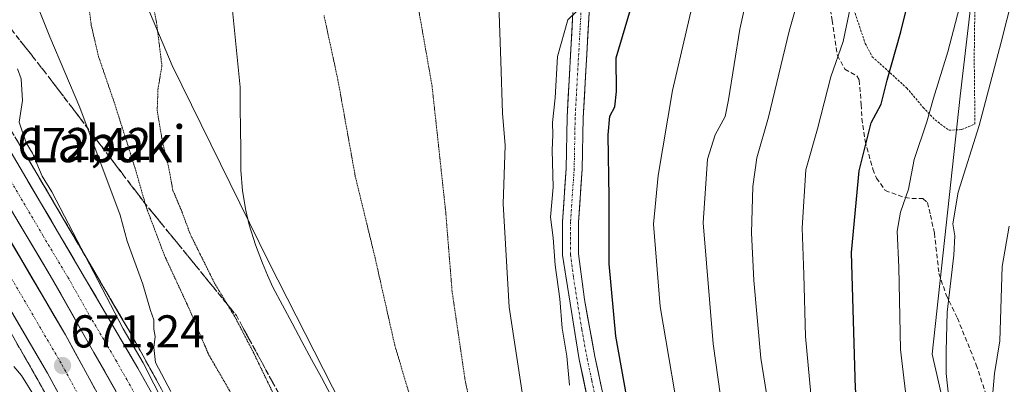
# Model space of a CAD drawing. Units: metres. Extents: x 583121 to 586543, y 4765952 to 4768307.
# Drawn here: x 585230 to 585444, y 4766123 to 4766202 of the extents above; entities that cross this region are included whole.
import ezdxf
from ezdxf.enums import TextEntityAlignment as Align

# ---------------------------------------------------------------- set-up
doc = ezdxf.new("R2010")
doc.units = ezdxf.units.M
doc.header["$MEASUREMENT"] = 0
for name, pattern in [('TRAZO_Y_PUNTO', [1, 0.5, -0.25, 0, -0.25]), ('TRAZOS', [0.75, 0.5, -0.25]), ('TRAZOS2', [0.375, 0.25, -0.125]), ('TRAZOSX2', [1.5, 1, -0.5])]:
    doc.linetypes.add(name, pattern=pattern)
for name, color, linetype, lineweight in [('Alambrada', 19, 'TRAZOS', 0), ('Arcén (en calzada doble)', 9, 'Continuous', 13), ('Carretera de calzada doble', 1, 'Continuous', 13), ('Carretera de calzada doble Cxs', 1, 'Continuous', 13), ('Carretera de calzada doble eje', 1, 'TRAZO_Y_PUNTO', 0), ('Carátula', 7, 'Continuous', 5), ('Corriente natural lineal', 142, 'Continuous', 13), ('Curva de nivel maestra', 36, 'Continuous', 30), ('Curva de nivel normal', 36, 'Continuous', 0), ('Curva de nivel normal depresión', 36, 'TRAZOS2', 0), ('Núcleo urbano CxS', 19, 'Continuous', 0), ('Obra de contención lineal', 1, 'TRAZOSX2', 13), ('Pastizal CxS', 92, 'Continuous', 0), ('Pista', 135, 'Continuous', 13), ('Pista Cxs', 135, 'Continuous', 0), ('Pista eje', 135, 'TRAZO_Y_PUNTO', 0), ('Prado CxS', 92, 'Continuous', 0), ('Punto de cota en terreno', 7, 'Continuous', 0), ('Rótulo de punto de cota en terreno', 19, 'Continuous', 0), ('Senda', 19, 'TRAZOSX2', 0), ('Talud superficial', 39, 'TRAZOSX2', 0), ('Texto cartográfico', 19, 'Continuous', 0)]:
    doc.layers.add(name, color=color, linetype=linetype, lineweight=lineweight)
doc.styles.add('Arial', font='txt', dxfattribs={"height": 0.2})

# ---------------------------------------------------------------- blocks, each defined once
blk = doc.blocks.new('*U154')
at = {"layer": 'Pastizal CxS', "color": 92, "linetype": 'Continuous', "lineweight": 0}
blk.add_polyline3d([(585527.32, 4765981.24, 734.2), (585404.22, 4765979.72, 678.27), (585404.22, 4765979.72, 678.27), (585380.66, 4766023.43, 672.56), (585380.61, 4766030.23, 673.12), (585380.5, 4766046.42, 674.59), (585407.28, 4766039.24, 690.36), (585426.38, 4766035.74, 702.44), (585448.14, 4766040, 714.05), (585435.26, 4766100.39, 712.84), (585428.59, 4766129.55, 709.58), (585434.68, 4766185.75, 709.03), (585440.8, 4766237.93, 705.73), (585455.36, 4766278.81, 708.96)], dxfattribs=at)
blk = doc.blocks.new('*U169')
at = {"layer": 'Curva de nivel normal', "color": 36, "linetype": 'Continuous', "lineweight": 0}
for points in [[(585384.0592, 4765979.4682, 665), (585377.85, 4765995.16, 665), (585374.15, 4766006.83, 665), (585372.02, 4766017.19, 665), (585370.16, 4766029.09, 665), (585363.78, 4766054.67, 665), (585356.34, 4766077.22, 665), (585351.01, 4766090.55, 665), (585345.42, 4766104.96, 665), (585341.66, 4766112.79, 665), (585339.48, 4766120.26, 665), (585336.54, 4766139.84, 665), (585335.18, 4766162.27, 665), (585335.66, 4766174.99, 665), (585335.03, 4766182.01, 665), (585334.72, 4766193.35, 665), (585333.96, 4766214.07, 665)], [(585231.71, 4766210.68, 665), (585236.49, 4766198.64, 665), (585243.05, 4766183.29, 665), (585251.83, 4766159.85, 665), (585253.32, 4766154.15, 665), (585256.78, 4766144.78, 665), (585258.46, 4766139.09, 665), (585259.18, 4766137.07, 665), (585259.14, 4766135.02, 665), (585259.45, 4766133.42, 665), (585259.12, 4766131, 665), (585259.48, 4766127.78, 665), (585262.88, 4766121.44, 665)]]:
    blk.add_polyline3d(points, dxfattribs=at)
blk = doc.blocks.new('*U193')
at = {"layer": 'Curva de nivel normal', "color": 36, "linetype": 'Continuous', "lineweight": 0}
blk.add_polyline3d([(585432.96, 4765980.07, 695), (585429.28, 4765987.31, 695), (585423.28, 4766003.82, 695), (585420.86, 4766014.43, 695), (585418.09, 4766026.71, 695), (585416.64, 4766038.47, 695), (585413.6, 4766056.61, 695), (585407.57, 4766083.78, 695), (585403.34, 4766108.48, 695), (585401.04, 4766133.4, 695), (585400.63, 4766146.92, 695), (585400.28, 4766157.04, 695), (585401.11, 4766169.73, 695), (585403.59, 4766178.62, 695), (585406.52, 4766189.96, 695), (585409.24, 4766197.62, 695), (585410.82, 4766205.24, 695)], dxfattribs=at)
blk = doc.blocks.new('*U199')
at = {"layer": 'Curva de nivel normal', "color": 36, "linetype": 'Continuous', "lineweight": 0}
for points in [[(585228.67, 4766126.91, 670), (585230.34, 4766124.91, 670), (585233.29, 4766120.18, 670)], [(585263.9, 4766113.84, 670), (585256.8, 4766127.69, 670), (585252.51, 4766135.07, 670), (585236.95, 4766164.89, 670), (585234.86, 4766168.31, 670), (585232.72, 4766173.34, 670), (585231.34, 4766175.57, 670), (585229.82, 4766180.06, 670), (585230.58, 4766184.82, 670), (585230.25, 4766189.49, 670), (585229.44, 4766191.68, 670)]]:
    blk.add_polyline3d(points, dxfattribs=at)
blk = doc.blocks.new('*U236')
at = {"layer": 'Curva de nivel maestra', "color": 36, "linetype": 'Continuous', "lineweight": 30}
blk.add_polyline3d([(585442.97, 4765980.2, 700), (585432.39, 4766003.28, 700), (585428.94, 4766013.48, 700), (585427.52, 4766017.44, 700), (585426.76, 4766022.5, 700), (585424.49, 4766036.74, 700), (585420.24, 4766067.64, 700), (585415.17, 4766095.81, 700), (585413.32, 4766109.65, 700), (585411.93, 4766122.09, 700), (585411.43, 4766136.84, 700), (585411.04, 4766151.69, 700), (585412.71, 4766169.46, 700), (585415.34, 4766179.96, 700), (585417.46, 4766184, 700), (585418.77, 4766189.24, 700), (585421.75, 4766199.76, 700), (585424.93, 4766212.73, 700)], dxfattribs=at)
blk = doc.blocks.new('5PATER')
at = {"layer": 'Carátula', "linetype": 'Continuous', "lineweight": 5}
h = blk.add_hatch(color=250, dxfattribs=at)
edge = h.paths.add_edge_path()
edge.add_ellipse((0, 0.01), major_axis=(-1.33, -1.34), ratio=0.999422, start_angle=0, end_angle=360)

msp = doc.modelspace()

# ---------------------------------------------------------------- linework, layer by layer
at = {"layer": 'Alambrada', "color": 19, "linetype": 'TRAZOS', "lineweight": 0}
msp.add_polyline3d([(585411.07, 4766205.92, 694.9), (585414.03, 4766197.19, 696.76), (585415.55, 4766194.32, 697.82), (585423.07, 4766187.51, 701.79), (585426.62, 4766183.27, 703.99), (585429.23, 4766180.56, 705.44), (585432.23, 4766178.32, 706.98), (585435.06, 4766178.47, 707.99), (585437.91, 4766179.68, 709.1), (585437.87, 4766182.8, 708.86), (585437.74, 4766194, 707.45), (585438.03, 4766215.99, 705.15)], dxfattribs=at)
at = {"layer": 'Arcén (en calzada doble)', "color": 9, "linetype": 'Continuous', "lineweight": 13}
for points in [[(585014.98, 4766535.23), (585033.78, 4766515.18), (585051.51, 4766494.07), (585064.16, 4766478.76), (585076.78, 4766460.75), (585092.85, 4766432.76), (585115.33, 4766384.16), (585129.1, 4766344.88), (585137.87, 4766314.76), (585148.05, 4766286.46), (585156.96, 4766264.6), (585168.05, 4766240.74), (585180.64, 4766216.67), (585196.37, 4766187.96), (585226.94, 4766136.15), (585239.05, 4766114.93), (585246.92, 4766100.54), (585254.05, 4766087.27), (585261.07, 4766073.01), (585270.1, 4766052.17), (585278.01, 4766031.15), (585283.17, 4766016.43), (585289.51, 4765996.04), (585294.26, 4765978.36)], [(585228.91, 4766176.87), (585231.33, 4766172.81), (585233.75, 4766168.76), (585236.01, 4766164.91), (585238.28, 4766161.06), (585240.54, 4766157.2), (585242.8, 4766153.35), (585245.07, 4766149.5), (585247.33, 4766145.65), (585249.59, 4766141.79), (585251.86, 4766137.94), (585254.12, 4766134.09), (585256.36, 4766130.05), (585258.59, 4766126.02), (585260.83, 4766121.98)]]:
    msp.add_lwpolyline(points, dxfattribs=at)
at = {"layer": 'Carretera de calzada doble', "color": 1, "linetype": 'Continuous', "lineweight": 13}
for points in [[(585304.6, 4765978.48), (585298.78, 4766000.49), (585292.66, 4766020.25), (585287.54, 4766035.45), (585279.94, 4766055.13), (585273.54, 4766070.25), (585268.26, 4766080.81), (585256.98, 4766102.49), (585239.9, 4766133.77), (585215.58, 4766175.21), (585194.7, 4766212.33), (585180.62, 4766240.16), (585169.34, 4766265.36), (585160.54, 4766290.16), (585150.22, 4766322.48), (585138.98, 4766359.2), (585128.22, 4766391.6), (585118.66, 4766417.2), (585108.86, 4766439.04), (585100.74, 4766455.44), (585089.54, 4766474), (585076.42, 4766494.32), (585061.5, 4766515.2), (585042.38, 4766538.8)], [(585052.58, 4766532.08), (585072.62, 4766505.92), (585091.62, 4766477.92), (585101.66, 4766460.96), (585109.5, 4766446), (585120.1, 4766422.88), (585128.74, 4766399.6), (585138.14, 4766372.16), (585157.82, 4766308.32), (585168.58, 4766275.84), (585181.62, 4766244.16), (585196.7, 4766214.88), (585214.98, 4766182.89), (585236.58, 4766146.73), (585255.62, 4766113.21), (585271.42, 4766082.39), (585276.75, 4766071.73), (585283.22, 4766056.45), (585290.86, 4766036.65), (585296.02, 4766021.33), (585302.18, 4766001.46), (585307.55, 4765978.52)], [(585314.76, 4765978.61), (585312.58, 4765986.79), (585306.93, 4766007.21), (585300.28, 4766028.59), (585290.7, 4766054.03), (585284.94, 4766067.86), (585280.39, 4766077.99), (585270.66, 4766098.28), (585261.68, 4766115.79), (585255.68, 4766126.51), (585244.3, 4766145.92), (585209.15, 4766205.62), (585192.16, 4766237.5), (585184.6, 4766253.28), (585177.31, 4766271.07), (585169.6, 4766292.2), (585164.72, 4766307.75)], [(585175.58, 4766232.03), (585176.16, 4766230.8), (585179, 4766225.35), (585184.67, 4766214.48), (585203.88, 4766180.32), (585236.02, 4766125.43), (585253.85, 4766092.46), (585261.75, 4766076.78), (585271.73, 4766053.89), (585282.52, 4766026.36), (585286.45, 4766014.3), (585291.42, 4765997.52), (585296.78, 4765978.39)]]:
    msp.add_lwpolyline(points, dxfattribs=at)
at = {"layer": 'Carretera de calzada doble Cxs', "color": 1, "linetype": 'Continuous', "lineweight": 13}
for points in [[(585229.24, 4766171.51, 671.89), (585231.75, 4766167.24, 672.21), (585234.26, 4766162.98, 671.62), (585236.77, 4766158.71, 671.91), (585239.28, 4766154.45, 671.68), (585241.79, 4766150.18, 671.77), (585244.3, 4766145.92, 671.08), (585246.58, 4766142.04, 671.4), (585248.85, 4766138.16, 671.22), (585251.13, 4766134.27, 671.4), (585253.4, 4766130.39, 670.35), (585255.68, 4766126.51, 670.81), (585257.68, 4766122.94, 669.88)], [(585250.86, 4766121.59, 671.18), (585248.48, 4766125.78, 671.28), (585246.1, 4766129.97, 671.42), (585243.72, 4766134.16, 671.49), (585241.34, 4766138.35, 671.63), (585238.96, 4766142.54, 671.73), (585236.58, 4766146.73, 671.86), (585234.18, 4766150.75, 671.96), (585231.78, 4766154.77, 672.09), (585229.38, 4766158.78, 672.22)], [(585227.74, 4766154.49, 672.11), (585230.17, 4766150.35, 671.95), (585232.6, 4766146.2, 671.83), (585235.04, 4766142.06, 671.71), (585237.47, 4766137.91, 671.6), (585239.9, 4766133.77, 671.43), (585242.04, 4766129.86, 671.36), (585244.17, 4766125.95, 671.25), (585246.31, 4766122.04, 671.12)], [(585238.25, 4766121.31, 670.87), (585236.02, 4766125.43, 671.07), (585233.55, 4766129.65, 671.22), (585231.08, 4766133.87, 671.36), (585228.6, 4766138.1, 671.53)]]:
    msp.add_polyline3d(points, dxfattribs=at)
at = {"layer": 'Carretera de calzada doble eje', "color": 1, "linetype": 'TRAZO_Y_PUNTO', "lineweight": 0}
for points in [[(585175.54, 4766240.46), (585178.7, 4766233.44), (585179.22, 4766232.29), (585182.01, 4766226.92), (585187.88, 4766216.22), (585207.04, 4766182.14), (585239.2, 4766127.22), (585257.08, 4766094.15), (585265.05, 4766078.33), (585275.1, 4766055.28), (585285.95, 4766027.59), (585289.93, 4766015.38), (585294.92, 4765998.53), (585300.35, 4765979.18), (585300.54, 4765978.43)], [(585217.47, 4766185.21), (585235.04, 4766155.36), (585240.44, 4766146.32), (585245.2, 4766137.94), (585250.89, 4766128.24), (585253.27, 4766124.05), (585256.27, 4766118.69)]]:
    msp.add_lwpolyline(points, dxfattribs=at)
at = {"layer": 'Corriente natural lineal', "color": 142, "linetype": 'Continuous', "lineweight": 13}
msp.add_polyline3d([(585276.17, 4766205.09, 651.1), (585276.62, 4766200.74, 650.98), (585277.06, 4766196.39, 650.86), (585277.5, 4766192.04, 650.75), (585277.94, 4766187.69, 650.59), (585277.98, 4766183.17, 650.52), (585278.02, 4766178.66, 650.51), (585278.06, 4766174.14, 650.4), (585278.1, 4766169.62, 650.37), (585278.46, 4766165.14, 650.4), (585279.19, 4766160.84, 650.4), (585279.93, 4766157.75, 650.39), (585281.28, 4766153.38, 650.39), (585282.78, 4766149.37, 650.37), (585283.91, 4766146.78, 650.36), (585285.04, 4766144.18, 650.34), (585287.16, 4766140.24, 650.36), (585289.27, 4766136.3, 650.48), (585291.39, 4766132.36, 650.49), (585293.5, 4766128.42, 650.58), (585295.62, 4766124.48, 650.43), (585297.73, 4766120.54, 650.35)], dxfattribs=at)
at = {"layer": 'Curva de nivel maestra', "color": 36, "linetype": 'Continuous', "lineweight": 30}
msp.add_polyline3d([(585400.19, 4765979.67, 675), (585400.74, 4765981.04, 675), (585400.32, 4765982.52, 675), (585399.5, 4765986.02, 675), (585397.53, 4765991.39, 675), (585394.82, 4765996.83, 675), (585392.02, 4766004.08, 675), (585387.93, 4766014.34, 675), (585385.81, 4766023.21, 675), (585385.6, 4766030.58, 675), (585384.57, 4766037.81, 675), (585380.26, 4766056.49, 675), (585373.23, 4766080.93, 675), (585367.36, 4766098.55, 675), (585363.38, 4766113.33, 675), (585359.74, 4766133.52, 675), (585358.28, 4766149.26, 675), (585358.3, 4766163.71, 675), (585358.08, 4766177.32, 675), (585358.41, 4766181.38, 675), (585359.53, 4766183.41, 675), (585359.84, 4766186.77, 675), (585359.78, 4766194.08, 675), (585363.7, 4766207.32, 675)], dxfattribs=at)
at = {"layer": 'Curva de nivel normal', "color": 36, "linetype": 'Continuous', "lineweight": 0}
for points in [[(585423.58, 4765979.96, 690), (585418.58, 4765991.24, 690), (585414.3, 4766006.27, 690), (585411.08, 4766018.6, 690), (585407.02, 4766044.34, 690), (585396.04, 4766099.3, 690), (585391.29, 4766128.71, 690), (585389.77, 4766145.62, 690), (585389.27, 4766155.96, 690), (585389.58, 4766166.08, 690), (585390.44, 4766172.3, 690), (585392.97, 4766181.18, 690), (585397.47, 4766199.85, 690), (585401.13, 4766212.86, 690), (585403.21, 4766218.67, 690), (585404.84, 4766224.67, 690), (585408.7, 4766235.43, 690), (585412.24, 4766253.56, 690), (585415.06, 4766268.67, 690), (585418.11, 4766291.2, 690), (585421.23, 4766320.34, 690), (585423.87, 4766341.82, 690)], [(585406.9, 4765979.75, 680), (585403.38, 4765989.43, 680), (585401.5, 4765996.56, 680), (585398.91, 4766002.72, 680), (585395.63, 4766013.72, 680), (585392.75, 4766026.14, 680), (585391.96, 4766036.41, 680), (585388.43, 4766056.14, 680), (585381.96, 4766081.69, 680), (585374.41, 4766110.47, 680), (585369.41, 4766139.95, 680), (585367.93, 4766157.85, 680), (585368.94, 4766168.46, 680), (585372.03, 4766186.98, 680), (585380.45, 4766223.14, 680), (585387.74, 4766261.14, 680), (585387.61, 4766269.66, 680), (585392.93, 4766294.63, 680), (585395.31, 4766314.3, 680), (585395.88, 4766336.31, 680)], [(585414.01, 4765979.84, 685), (585411.71, 4765985.42, 685), (585410.2, 4765990.46, 685), (585407.27, 4766002.32, 685), (585401.75, 4766021.29, 685), (585400.13, 4766029.86, 685), (585399.74, 4766037.38, 685), (585396.76, 4766054.87, 685), (585391.76, 4766077.97, 685), (585389.29, 4766090.54, 685), (585386.88, 4766098.95, 685), (585383.56, 4766113.22, 685), (585380.9, 4766131.8, 685), (585378.72, 4766158.2, 685), (585379.66, 4766172.03, 685), (585381.33, 4766177.29, 685), (585383.5, 4766181.29, 685), (585384.22, 4766184.96, 685), (585386.71, 4766200.35, 685), (585395.11, 4766238.08, 685)], [(585453.17, 4765980.32, 705), (585443.04, 4766000.37, 705), (585437.45, 4766015.98, 705), (585436.11, 4766021.65, 705), (585435.17, 4766027.41, 705), (585432.75, 4766038.29, 705), (585428.6, 4766067.32, 705), (585426.08, 4766090.43, 705), (585425.38, 4766099.65, 705), (585424.07, 4766107.34, 705), (585423.34, 4766116.48, 705), (585421.72, 4766130.58, 705), (585421.35, 4766148.49, 705), (585420.98, 4766156.34, 705), (585421.7, 4766160.52, 705), (585423.47, 4766165.46, 705), (585424.69, 4766171.96, 705), (585427.4, 4766180.13, 705), (585428.89, 4766185.3, 705), (585431.97, 4766195.37, 705), (585438.72, 4766221.26, 705)], [(585445.56, 4766029.06, 710), (585443.15, 4766035.35, 710), (585440.66, 4766046.53, 710), (585437.01, 4766070.86, 710), (585434.09, 4766089.21, 710), (585433.32, 4766098.03, 710), (585432.36, 4766105.98, 710), (585431.81, 4766111.02, 710), (585432.18, 4766119.97, 710), (585431.61, 4766125.36, 710), (585431.67, 4766130.24, 710), (585431.82, 4766138.74, 710), (585433.28, 4766151.12, 710), (585433.54, 4766155.33, 710), (585433.07, 4766157.95, 710), (585434.23, 4766164.87, 710), (585438.83, 4766179.36, 710), (585443.64, 4766197.51, 710), (585449.8, 4766221.86, 710)], [(585349.65, 4766122.85, 670), (585349.04, 4766129.18, 670), (585348.06, 4766135.26, 670), (585347.54, 4766141.62, 670), (585346.54, 4766148.96, 670), (585346.1, 4766154.9, 670), (585345.5, 4766159.39, 670), (585346.07, 4766165.9, 670), (585345.86, 4766173.96, 670), (585345.98, 4766177.33, 670), (585345.92, 4766180.01, 670), (585346.51, 4766185.39, 670), (585347, 4766194.36, 670), (585349.25, 4766202.33, 670), (585351.22, 4766204.25, 670)], [(585445.32, 4766076.61, 715), (585442.15, 4766088.28, 715), (585441.68, 4766094.61, 715), (585441.32, 4766098.28, 715), (585441.56, 4766104.26, 715), (585441.5, 4766107.53, 715), (585441.9, 4766112.29, 715), (585441.74, 4766120.4, 715), (585442.18, 4766125.36, 715), (585443.34, 4766132.46, 715), (585443.86, 4766148.68, 715), (585445.35, 4766157.44, 715)]]:
    msp.add_polyline3d(points, dxfattribs=at)
at = {"layer": 'Curva de nivel normal depresión', "color": 36, "linetype": 'TRAZOS2', "lineweight": 0}
for points in [[(585257.78, 4766211.67, 655), (585259.72, 4766201.94, 655), (585260.91, 4766192.37, 655), (585260.06, 4766187.29, 655), (585259.88, 4766182.62, 655), (585261.03, 4766175.81, 655), (585262.36, 4766170.32, 655), (585263.3, 4766165.23, 655), (585265.14, 4766160.89, 655), (585267.11, 4766155.63, 655), (585272.4, 4766144.96, 655), (585276.91, 4766137.51, 655), (585280.9, 4766129.82, 655), (585287.52, 4766116.08, 655), (585301.1, 4766090.65, 655), (585309.34, 4766070.57, 655), (585315.22, 4766055.83, 655), (585320.66, 4766034.22, 655), (585325.38, 4766006.92, 655), (585327.85, 4765995.72, 655), (585331.95, 4765978.82, 655)], [(585376.62, 4765979.38, 660), (585374.66, 4765985.52, 660), (585372.28, 4765990.8, 660), (585369.52, 4765998.54, 660), (585366.64, 4766011.64, 660), (585363.2, 4766029.94, 660), (585354.8, 4766058.61, 660), (585343.5, 4766086.28, 660), (585332.73, 4766106.49, 660), (585328.82, 4766114.78, 660), (585326.88, 4766124.16, 660), (585324.08, 4766143.25, 660), (585322.69, 4766160.56, 660), (585319.72, 4766187.94, 660), (585315.89, 4766209.78, 660)], [(585244.7, 4766207.78, 660), (585245.54, 4766201.1, 660), (585247.12, 4766194.34, 660), (585250.52, 4766184.42, 660), (585255.1, 4766169.99, 660), (585257.46, 4766161.69, 660), (585261.47, 4766151.06, 660), (585266.82, 4766139.51, 660), (585271.07, 4766129.52, 660), (585276.02, 4766120.99, 660), (585282.86, 4766108.81, 660), (585287.6, 4766099.95, 660), (585291.2, 4766088.95, 660), (585294.59, 4766081.61, 660), (585301.64, 4766070.46, 660), (585306.16, 4766062.53, 660), (585308.98, 4766055.29, 660), (585312.43, 4766044.16, 660), (585314.58, 4766034.28, 660), (585316.21, 4766022.98, 660), (585318.38, 4766011.62, 660), (585324.87, 4765978.74, 660)], [(585369.43, 4765979.29, 655), (585362.64, 4765998.5, 655), (585359.91, 4766011.44, 655), (585356.61, 4766024.2, 655), (585348.2, 4766054.63, 655), (585344.23, 4766065.63, 655), (585335.5, 4766084.77, 655), (585324.2, 4766102.84, 655), (585319.13, 4766110.51, 655), (585316.23, 4766115.94, 655), (585311.59, 4766131.58, 655), (585307.32, 4766150.55, 655), (585303.01, 4766168.27, 655), (585299.24, 4766189.2, 655), (585296.2, 4766203.29, 655)]]:
    msp.add_polyline3d(points, dxfattribs=at)
at = {"layer": 'Núcleo urbano CxS', "color": 19, "linetype": 'Continuous', "lineweight": 0}
for points in [[(585067.51, 4766613.04, 664.26), (585086.47, 4766584.58, 668.2), (585128.4, 4766502.68, 672.28), (585156.67, 4766450.03, 670.22), (585187.87, 4766358.37, 664.4), (585216.69, 4766277.4, 660), (585243.61, 4766238.71, 657.07), (585263.16, 4766192.41, 652.71), (585284.18, 4766149.58, 650.52), (585298.05, 4766122.41, 650.55), (585322.43, 4766074.64, 649.98), (585347.76, 4766018.43, 649.23)], [(585216.69, 4766277.4, 660), (585243.61, 4766238.71, 657.07), (585263.16, 4766192.41, 652.71), (585284.18, 4766149.58, 650.52), (585298.05, 4766122.41, 650.55), (585322.43, 4766074.64, 649.98), (585347.76, 4766018.43, 649.23), (585352.55, 4765979.08, 646.35), (585278.54, 4765978.16, 686.48), (585278.54, 4765978.16, 686.48), (585276.46, 4765987.22, 684.68), (585249.32, 4766052.16, 692.64), (585236.87, 4766084.63, 689.28), (585206.18, 4766131.78, 693.31)]]:
    msp.add_polyline3d(points, dxfattribs=at)
at = {"layer": 'Obra de contención lineal', "color": 1, "linetype": 'TRAZOSX2', "lineweight": 13}
msp.add_polyline3d([(585182, 4766266.08, 674.4), (585185.37, 4766258.08, 673.29), (585199.98, 4766227.43, 672.49), (585214.39, 4766201.18, 672.03), (585233.75, 4766168.76, 670.62), (585254.12, 4766134.09, 668.36), (585265.3, 4766113.91, 667.05), (585279.14, 4766086.81, 667.2), (585287.03, 4766070.25, 667.49), (585292.62, 4766056.81, 668.12), (585296.35, 4766047.22, 667.68)], dxfattribs=at)
at = {"layer": 'Pastizal CxS', "color": 92, "linetype": 'Continuous', "lineweight": 0}
msp.add_polyline3d([(585473.37, 4766331.18, 711.02), (585455.36, 4766278.81, 708.96), (585440.8, 4766237.93, 705.73), (585434.68, 4766185.75, 709.03), (585428.59, 4766129.55, 709.58), (585435.26, 4766100.39, 712.84), (585448.14, 4766040, 714.05), (585426.38, 4766035.74, 702.44), (585407.28, 4766039.24, 690.36), (585380.5, 4766046.42, 674.59), (585380.61, 4766030.23, 673.12), (585380.66, 4766023.43, 672.56)], dxfattribs=at)
at = {"layer": 'Pista', "color": 135, "linetype": 'Continuous', "lineweight": 13}
for points in [[(585402.65, 4765979.7), (585394.75, 4765994.99), (585387.37, 4766007.94), (585382.03, 4766017.9), (585380.64, 4766022.69), (585380.24, 4766027.24), (585379.62, 4766036.2), (585377.22, 4766044.87), (585370.69, 4766072.41), (585366, 4766084.3), (585364.53, 4766088.83), (585361, 4766102.81), (585357.24, 4766119.25), (585355.19, 4766129.04), (585352.89, 4766141.48), (585351.61, 4766151.4), (585351.61, 4766158.28), (585352.41, 4766169.85), (585352.62, 4766181.04), (585353.89, 4766203.85), (585353.47, 4766233.61), (585353.09, 4766260.88), (585353.04, 4766262.63)], [(585350.39, 4766203.92), (585349.12, 4766181.17), (585348.91, 4766170), (585348.11, 4766158.4), (585348.11, 4766151.12), (585351.75, 4766128.4), (585354.23, 4766116.65), (585361.16, 4766087.88), (585362.7, 4766083.12), (585367.43, 4766071.12), (585373.83, 4766044), (585376.15, 4766035.6), (585376.75, 4766026.96), (585377.18, 4766022), (585379.2, 4766015.7), (585384.31, 4766006.25), (585391.67, 4765993.32), (585398.73, 4765979.65)]]:
    msp.add_lwpolyline(points, dxfattribs=at)
at = {"layer": 'Pista Cxs', "color": 135, "linetype": 'Continuous', "lineweight": 0}
for points in [[(585353.4, 4766120.57, 670.91), (585352.58, 4766124.48, 670.98), (585351.75, 4766128.4, 670.83), (585351.02, 4766132.94, 670.81), (585350.29, 4766137.49, 670.51), (585349.57, 4766142.03, 670.19), (585348.84, 4766146.58, 670.05), (585348.11, 4766151.12, 670.03), (585348.11, 4766154.76, 670.21), (585348.11, 4766158.4, 670.51), (585348.38, 4766162.27, 670.34), (585348.64, 4766166.13, 670.7), (585348.91, 4766170, 671.03), (585348.98, 4766173.72, 670.85), (585349.05, 4766177.45, 670.93), (585349.12, 4766181.17, 670.63), (585349.37, 4766185.72, 670.44), (585349.63, 4766190.27, 670.45), (585349.88, 4766194.82, 670.22), (585350.14, 4766199.37, 669.86), (585350.39, 4766203.92, 669.69)], [(585353.89, 4766203.85, 671.5), (585353.64, 4766199.29, 671.6), (585353.38, 4766194.73, 671.77), (585353.13, 4766190.16, 671.93), (585352.87, 4766185.6, 671.9), (585352.62, 4766181.04, 671.69), (585352.55, 4766177.31, 671.64), (585352.48, 4766173.58, 671.78), (585352.41, 4766169.85, 672.06), (585352.14, 4766165.99, 671.59), (585351.88, 4766162.14, 670.93), (585351.61, 4766158.28, 670.76), (585351.61, 4766154.84, 670.89), (585351.61, 4766151.4, 670.86), (585352.04, 4766148.09, 671.03), (585352.46, 4766144.79, 671.3), (585352.89, 4766141.48, 671.57), (585353.66, 4766137.33, 671.95), (585354.42, 4766133.19, 672.16), (585355.19, 4766129.04, 671.58), (585355.87, 4766125.78, 671.46), (585356.56, 4766122.51, 671.39)]]:
    msp.add_polyline3d(points, dxfattribs=at)
at = {"layer": 'Pista eje', "color": 135, "linetype": 'TRAZO_Y_PUNTO', "lineweight": 0}
msp.add_lwpolyline([(585352.14, 4766203.89), (585350.87, 4766181.11), (585350.66, 4766169.93), (585349.86, 4766158.34), (585349.86, 4766151.26), (585350.5, 4766146.3), (585352.32, 4766134.94), (585353.47, 4766128.72), (585354.5, 4766123.83), (585355.74, 4766117.95)], dxfattribs=at)
at = {"layer": 'Prado CxS', "color": 92, "linetype": 'Continuous', "lineweight": 0}
for points in [[(585067.51, 4766613.04, 664.26), (585086.47, 4766584.58, 668.2), (585128.4, 4766502.68, 672.28), (585156.67, 4766450.03, 670.22), (585187.87, 4766358.37, 664.4), (585216.69, 4766277.4, 660), (585243.61, 4766238.71, 657.07), (585263.16, 4766192.41, 652.71), (585284.18, 4766149.58, 650.52), (585298.05, 4766122.41, 650.55), (585322.43, 4766074.64, 649.98), (585347.76, 4766018.43, 649.23)], [(585455.36, 4766278.81, 708.96), (585440.8, 4766237.93, 705.73), (585434.68, 4766185.75, 709.03), (585428.59, 4766129.55, 709.58), (585435.26, 4766100.39, 712.84), (585448.14, 4766040, 714.05), (585426.38, 4766035.74, 702.44), (585407.28, 4766039.24, 690.36), (585380.5, 4766046.42, 674.59), (585380.61, 4766030.23, 673.12), (585380.66, 4766023.43, 672.56), (585363.38, 4766020.8, 660.08), (585347.76, 4766018.43, 649.23), (585347.76, 4766018.43, 649.23), (585322.43, 4766074.64, 649.98), (585298.05, 4766122.41, 650.55), (585284.18, 4766149.58, 650.52), (585263.16, 4766192.41, 652.71), (585243.61, 4766238.71, 657.07), (585216.69, 4766277.4, 660), (585187.87, 4766358.37, 664.4), (585156.67, 4766450.03, 670.22), (585128.4, 4766502.68, 672.28), (585086.47, 4766584.58, 668.2)], [(585473.37, 4766331.18, 711.02), (585455.36, 4766278.81, 708.96), (585440.8, 4766237.93, 705.73), (585434.68, 4766185.75, 709.03), (585428.59, 4766129.55, 709.58), (585435.26, 4766100.39, 712.84), (585448.14, 4766040, 714.05), (585426.38, 4766035.74, 702.44), (585407.28, 4766039.24, 690.36), (585380.5, 4766046.42, 674.59), (585380.61, 4766030.23, 673.12), (585380.66, 4766023.43, 672.56)]]:
    msp.add_polyline3d(points, dxfattribs=at)
at = {"layer": 'Senda', "color": 19, "linetype": 'TRAZOSX2', "lineweight": 0}
msp.add_lwpolyline([(585405.27, 4766212), (585406.85, 4766202.23), (585407.95, 4766194.56), (585409.59, 4766191.6), (585412.19, 4766190.16), (585412.71, 4766189.2), (585413.15, 4766183.92), (585413.31, 4766180.88), (585413.98, 4766175.98), (585415.67, 4766169.81), (585416.47, 4766167.92), (585418.39, 4766165.2), (585422.66, 4766163.65), (585424.19, 4766163.44), (585426.59, 4766163.44), (585427.55, 4766162.56), (585428.23, 4766159.84), (585429.07, 4766155.92), (585430.07, 4766147.12), (585431.64, 4766142.48), (585434.07, 4766137.44), (585438.19, 4766127.28), (585440.31, 4766120.8)], dxfattribs=at)
at = {"layer": 'Talud superficial', "color": 39, "linetype": 'TRAZOSX2', "lineweight": 0}
for points in [[(585191.61, 4766244.99, 672.54), (585199.98, 4766227.43, 672.05), (585214.39, 4766201.18, 672.18), (585233.75, 4766168.76, 671.14), (585254.12, 4766134.09, 668.27), (585265.3, 4766113.91, 668.32), (585279.14, 4766086.81, 668.49), (585287.03, 4766070.25, 667.49), (585292.62, 4766056.81, 668.47), (585298.07, 4766042.81, 668.39), (585303.35, 4766027.29, 666.45), (585316.97, 4765978.64, 665.56)], [(585211.52, 4766221.35, 671.41), (585235.21, 4766191.29, 667.38), (585257.08, 4766162.59, 659.87), (585277.13, 4766137.99, 654.62), (585300.37, 4766095.17, 653.82), (585318.6, 4766062.37, 652.14), (585325.89, 4766036.86, 650.78), (585341.39, 4765988.57, 645.9), (585344.54, 4765978.98, 645.21)], [(585229.29, 4766198.8, 668.53), (585230.47, 4766197.3, 668.44), (585231.66, 4766195.8, 668.36), (585232.84, 4766194.3, 667.91), (585234.03, 4766192.79, 667.72), (585235.21, 4766191.29, 667.38), (585236.36, 4766189.78, 667.18), (585237.51, 4766188.27, 667.13), (585238.66, 4766186.76, 666.97), (585239.81, 4766185.25, 666.91), (585240.97, 4766183.74, 666.27), (585242.12, 4766182.23, 665.48), (585243.27, 4766180.72, 665.08), (585244.42, 4766179.21, 664.92), (585245.57, 4766177.7, 664.31), (585246.72, 4766176.18, 663.65), (585247.87, 4766174.67, 663.66), (585249.02, 4766173.16, 663.14), (585250.17, 4766171.65, 662.55), (585251.32, 4766170.14, 662.85), (585252.48, 4766168.63, 662.42), (585253.63, 4766167.12, 661.38), (585254.78, 4766165.61, 660.86), (585255.93, 4766164.1, 660.65), (585257.08, 4766162.59, 659.87), (585258.33, 4766161.05, 659.13), (585259.59, 4766159.52, 657.83), (585260.84, 4766157.98, 657.65), (585262.09, 4766156.44, 657.1), (585263.35, 4766154.9, 656.85), (585264.6, 4766153.37, 656.6), (585265.85, 4766151.83, 656.32), (585267.11, 4766150.29, 656.41), (585268.36, 4766148.75, 655.82), (585269.61, 4766147.21, 655.49), (585270.86, 4766145.68, 655.43), (585272.12, 4766144.14, 654.84), (585273.37, 4766142.6, 654.66), (585274.62, 4766141.06, 654.41), (585275.88, 4766139.53, 654.42), (585277.13, 4766137.99, 654.62), (585278.06, 4766136.28, 654.26), (585278.99, 4766134.56, 654.7), (585279.92, 4766132.85, 654.89), (585280.85, 4766131.14, 654.63), (585281.78, 4766129.43, 654.51), (585282.71, 4766127.71, 654.19), (585283.64, 4766126, 653.56), (585284.57, 4766124.29, 653.67), (585285.5, 4766122.57, 653.9)], [(585260.64, 4766122.32, 666.83), (585259.71, 4766124, 667.67), (585258.78, 4766125.68, 667.41), (585257.85, 4766127.36, 668.16), (585256.92, 4766129.04, 669.04), (585255.98, 4766130.73, 670.31), (585255.05, 4766132.41, 669.12), (585254.12, 4766134.09, 668.27), (585253.15, 4766135.74, 668.15), (585252.18, 4766137.39, 671.07), (585251.21, 4766139.04, 669.8), (585250.24, 4766140.69, 669.83), (585249.27, 4766142.34, 668.86), (585248.3, 4766144, 668.93), (585247.33, 4766145.65, 669.78), (585246.36, 4766147.3, 671.11), (585245.39, 4766148.95, 670.18), (585244.42, 4766150.6, 670.82), (585243.45, 4766152.25, 671.91), (585242.48, 4766153.9, 671.85), (585241.51, 4766155.55, 669.63), (585240.54, 4766157.2, 670.99), (585239.57, 4766158.85, 670.91), (585238.6, 4766160.51, 670.65), (585237.63, 4766162.16, 670.4), (585236.66, 4766163.81, 670.53), (585235.69, 4766165.46, 669.75), (585234.72, 4766167.11, 670.95), (585233.75, 4766168.76, 671.14), (585232.73, 4766170.47, 671.04), (585231.71, 4766172.17, 672.21), (585230.69, 4766173.88, 671.45), (585229.67, 4766175.59, 670.66)], [(585229.36, 4766131.91, 671.18), (585230.17, 4766130.49, 671.11), (585230.97, 4766129.08, 671.04), (585231.78, 4766127.66, 671.01), (585232.59, 4766126.25, 670.88), (585233.4, 4766124.83, 670.83), (585234.21, 4766123.42, 670.83), (585235.02, 4766122, 670.81)], [(585229.36, 4766131.91, 671.18), (585231.78, 4766127.66, 671.01), (585234.21, 4766123.42, 670.83), (585236.63, 4766119.17, 670.6)]]:
    msp.add_polyline3d(points, dxfattribs=at)

# ---------------------------------------------------------------- block references
at = {"layer": 'Curva de nivel maestra', "color": 36, "linetype": 'Continuous', "lineweight": 30}
msp.add_blockref('*U236', (0, 0), dxfattribs=at)
at = {"layer": 'Curva de nivel normal', "color": 36, "linetype": 'Continuous', "lineweight": 0}
for name in ['*U193', '*U169', '*U199']:
    msp.add_blockref(name, (0, 0), dxfattribs=at)
at = {"layer": 'Pastizal CxS', "color": 92, "linetype": 'Continuous', "lineweight": 0}
msp.add_blockref('*U154', (0, 0), dxfattribs=at)
at = {"layer": 'Punto de cota en terreno', "linetype": 'Continuous', "lineweight": 0}
msp.add_blockref('5PATER', (585239.28, 4766127.09, 671.24), dxfattribs=at)

# ---------------------------------------------------------------- texts
at = {"layer": 'Rótulo de punto de cota en terreno', "color": 19, "linetype": 'Continuous', "lineweight": 0, "style": 'Arial'}
for s, p in [('672,42', (585229.45, 4766169.63)), ('671,24', (585241.04, 4766128.85))]:
    msp.add_text(s, height=7, dxfattribs=at).set_placement(p, align=Align.BOTTOM_LEFT)
at = {"layer": 'Texto cartográfico', "color": 19, "linetype": 'Continuous', "lineweight": 0, "style": 'Arial'}
msp.add_text('Labaki', height=8, dxfattribs=at).set_placement((585249.2, 4766175.36), align=Align.MIDDLE_CENTER)

doc.saveas('drawing.dxf')
